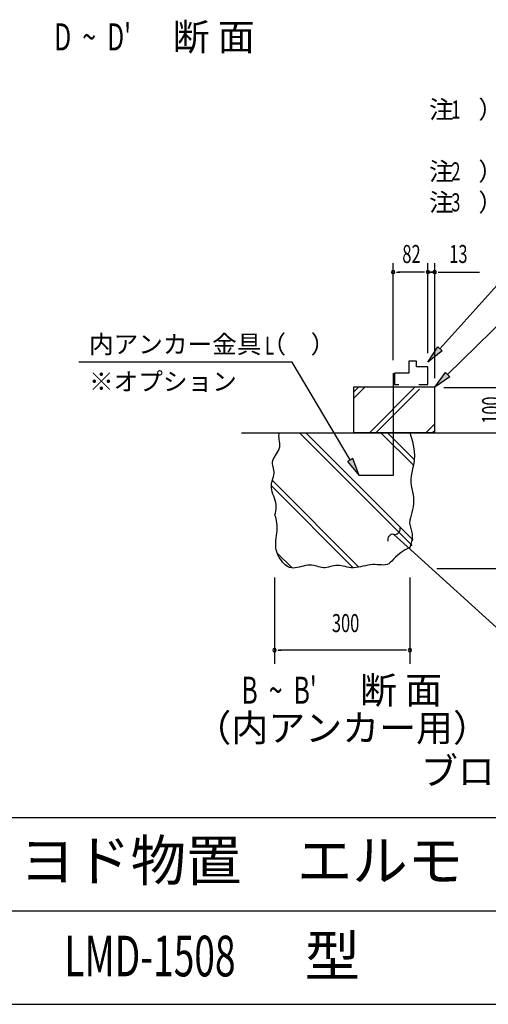
# Model space of a CAD drawing. Extents: x 326 to 12432, y 136 to 8432.
# Drawn here: x 8294 to 9851, y 310 to 3583 of the extents above; entities that cross this region are included whole.
import ezdxf
from ezdxf.enums import TextEntityAlignment as Align

# ---------------------------------------------------------------- set-up
doc = ezdxf.new("R2010")
doc.units = 0
doc.header["$LTSCALE"] = 30
doc.header["$MEASUREMENT"] = 0
for name, color, linetype in [('ANKA_PL', 70, 'CONTINUOUS'), ('HIKIDASHI', 6, 'CONTINUOUS'), ('M1', 4, 'CONTINUOUS'), ('NAME', 20, 'CONTINUOUS'), ('SUNPOU', 4, 'CONTINUOUS'), ('U1', 3, 'CONTINUOUS'), ('U2', 4, 'CONTINUOUS'), ('U4', 6, 'CONTINUOUS'), ('WAKUSEN-01', 50, 'CONTINUOUS'), ('WAKUSEN-02', 130, 'CONTINUOUS')]:
    doc.layers.add(name, color=color, linetype=linetype)
doc.styles.add('00', font='ROMANS', dxfattribs={"width": 0.666667, "bigfont": 'BIGFONT'})
doc.styles.add('01', font='ROMANS', dxfattribs={"height": 3, "bigfont": 'BIGFONT'})

msp = doc.modelspace()

# ---------------------------------------------------------------- linework, layer by layer
at = {"layer": 'ANKA_PL'}
for p, q in [((9535, 2408.7), (9535, 2068.2)), ((9535, 2068.2), (9422.5, 2068.2))]:
    msp.add_line(p, q, dxfattribs=at)
at = {"layer": 'HIKIDASHI'}
for p, q in [((9690.5, 2489.3), (9919.6, 2744.6)), ((9715.8, 2403.5), (9912.1, 2595.5)), ((9650.5, 2444.6), (9683.1, 2496)), ((9683.1, 2496), (9698, 2482.6)), ((9698, 2482.6), (9650.5, 2444.6)), ((9199.3, 2444.6), (8490, 2444.6)), ((9391.9, 2119.9), (9199.3, 2444.6)), ((9673, 2361.5), (9708.8, 2410.6)), ((9722.8, 2396.3), (9673, 2361.5)), ((9708.8, 2410.6), (9722.8, 2396.3)), ((9400.5, 2125), (9383.2, 2114.8)), ((9383.2, 2114.8), (9422.5, 2068.2)), ((9422.5, 2068.2), (9400.5, 2125)), ((9537.5, 1872.7), (9581.9, 1832.3)), ((9581.9, 1832.3), (9959.4, 1488.6))]:
    msp.add_line(p, q, dxfattribs=at)
for centre, start, end in [((9534.8, 1854.9), 81.2387, 194.1241), ((9540.3, 1890.5), 261.2387, 14.1241)]:
    msp.add_arc(centre, 18, start, end, dxfattribs=at)
for points in [[(9698, 2482.6), (9683.1, 2496), (9650.5, 2444.6)], [(9722.8, 2396.3), (9708.8, 2410.6), (9673, 2361.5)], [(9383.2, 2114.8), (9400.5, 2125), (9422.5, 2068.2)]]:
    msp.add_solid(points, dxfattribs=at)
at = {"layer": 'SUNPOU'}
for p, q in [((9535, 2452.1), (9535, 2774.6)), ((9650.5, 2474.6), (9650.5, 2774.6)), ((9650.5, 2474.6), (9650.5, 2774.6)), ((9673, 2391.5), (9673, 2774.6)), ((9546.2, 2744.6), (9557.5, 2744.6)), ((9635.5, 2744.6), (9551.8, 2744.6)), ((9635.5, 2744.6), (9620.5, 2744.6)), ((9639.2, 2744.6), (9628, 2744.6)), ((9639.2, 2744.6), (9628, 2744.6)), ((9665.5, 2744.6), (9650.5, 2744.6)), ((9650.5, 2744.6), (9673, 2744.6)), ((9661.7, 2744.6), (9673, 2744.6)), ((9661.7, 2744.6), (9673, 2744.6)), ((9684.2, 2744.6), (9695.5, 2744.6)), ((9688, 2744.6), (9822, 2744.6)), ((9703.6, 2360.6), (9995.5, 2360.6)), ((9680.5, 1759.7), (9980.5, 1759.7)), ((9140.5, 1729.7), (9140.5, 1442.7)), ((9590.5, 1729.7), (9590.5, 1442.7)), ((9151.7, 1487.7), (9163, 1487.7)), ((9575.5, 1487.7), (9155.5, 1487.7)), ((9579.2, 1487.7), (9568, 1487.7))]:
    msp.add_line(p, q, dxfattribs=at)
for centre, start, end in [((9535, 2744.6), 0, 180), ((9650.5, 2744.6), 0, 180), ((9650.5, 2744.6), 0, 180), ((9650.5, 2744.6), 0, 180), ((9650.5, 2744.6), 0, 180), ((9673, 2744.6), 0, 180), ((9535, 2744.6), 180, 0), ((9650.5, 2744.6), 180, 0), ((9650.5, 2744.6), 180, 0), ((9650.5, 2744.6), 180, 0), ((9650.5, 2744.6), 180, 0), ((9673, 2744.6), 180, 0), ((9140.5, 1487.7), 0, 180), ((9140.5, 1487.7), 180, 0), ((9590.5, 1487.7), 0, 180), ((9590.5, 1487.7), 180, 0)]:
    msp.add_arc(centre, 5.62, start, end, dxfattribs=at)
at = {"layer": 'U1'}
for p, q in [((9673, 2361.5), (9403, 2361.5)), ((9403, 2361.5), (9403, 2211.5)), ((9673, 2211.5), (9673, 2361.5)), ((9155.4, 2200.5), (9156, 2207)), ((9155.8, 2194.1), (9155.4, 2200.5)), ((9156.6, 2187.8), (9155.8, 2194.1)), ((9156, 2207), (9156.9, 2210.6)), ((9403, 2211.5), (9673, 2211.5)), ((9590.5, 2210.6), (9599.2, 2181.4)), ((9156.4, 2157.5), (9158, 2163.4)), ((9157.6, 2181.5), (9156.6, 2187.8)), ((9158.4, 2175.4), (9157.6, 2181.5)), ((9158, 2163.4), (9158.6, 2169.4)), ((9158.6, 2169.4), (9158.4, 2175.4)), ((9599.2, 2181.4), (9603.9, 2156.7)), ((9137.3, 2123.6), (9140.1, 2129)), ((9140.1, 2129), (9143.4, 2134.6)), ((9143.4, 2134.6), (9147, 2140.2)), ((9147, 2140.2), (9150.6, 2145.9)), ((9150.6, 2145.9), (9153.8, 2151.7)), ((9153.8, 2151.7), (9156.4, 2157.5)), ((9603.9, 2156.7), (9605.6, 2135.8)), ((9605.6, 2135.8), (9604.9, 2118.1)), ((9134.5, 2112.8), (9135.4, 2118.1)), ((9134.5, 2107.5), (9134.5, 2112.8)), ((9135.1, 2102.2), (9134.5, 2107.5)), ((9136.2, 2097), (9135.1, 2102.2)), ((9135.4, 2118.1), (9137.3, 2123.6)), ((9137.3, 2091.7), (9136.2, 2097)), ((9602.6, 2103.1), (9599.6, 2090)), ((9604.9, 2118.1), (9602.6, 2103.1)), ((9135.6, 2058.5), (9137.2, 2064.3)), ((9137.2, 2064.3), (9138.5, 2070)), ((9138.4, 2086.4), (9137.3, 2091.7)), ((9139.1, 2081), (9138.4, 2086.4)), ((9138.5, 2070), (9139.2, 2075.5)), ((9139.2, 2075.5), (9139.1, 2081)), ((9594.3, 2067.2), (9593.5, 2056.4)), ((9596.6, 2078.3), (9594.3, 2067.2)), ((9599.6, 2090), (9596.6, 2078.3)), ((9130.1, 2033.8), (9130.8, 2040.2)), ((9130.1, 2027.3), (9130.1, 2033.8)), ((9130.8, 2040.2), (9132.1, 2046.4)), ((9132.1, 2046.4), (9133.8, 2052.5)), ((9133.8, 2052.5), (9135.6, 2058.5)), ((9593.5, 2056.4), (9594, 2045.6)), ((9594, 2045.6), (9595.3, 2035)), ((9595.3, 2035), (9597.2, 2024.5)), ((9131.2, 2020.5), (9130.1, 2027.3)), ((9133, 2013.7), (9131.2, 2020.5)), ((9135.4, 2006.7), (9133, 2013.7)), ((9138.1, 1999.6), (9135.4, 2006.7)), ((9140.8, 1992.5), (9138.1, 1999.6)), ((9597.2, 2024.5), (9599.3, 2014)), ((9599.3, 2014), (9601.2, 2003.8)), ((9601.2, 2003.8), (9602.6, 1993.6)), ((9143.2, 1985.3), (9140.8, 1992.5)), ((9145.2, 1978.2), (9143.2, 1985.3)), ((9146.4, 1971.1), (9145.2, 1978.2)), ((9146, 1957.1), (9146.6, 1964)), ((9146.6, 1964), (9146.4, 1971.1)), ((9601.1, 1964.2), (9599.1, 1954.8)), ((9602.6, 1973.8), (9601.1, 1964.2)), ((9602.6, 1993.6), (9603.1, 1983.7)), ((9603.1, 1983.7), (9602.6, 1973.8)), ((9141.9, 1936.3), (9143.5, 1943.2)), ((9143.9, 1932.3), (9141.9, 1936.3)), ((9143.5, 1943.2), (9144.9, 1950.1)), ((9145.6, 1925), (9143.9, 1932.3)), ((9144.9, 1950.1), (9146, 1957.1)), ((9594.3, 1936.7), (9592.3, 1928)), ((9596.7, 1945.6), (9594.3, 1936.7)), ((9599.1, 1954.8), (9596.7, 1945.6)), ((9147.3, 1917.5), (9145.6, 1925)), ((9148.6, 1909.8), (9147.3, 1917.5)), ((9149.4, 1901.9), (9148.6, 1909.8)), ((9149.5, 1893.7), (9149.4, 1901.9)), ((9590.8, 1919.6), (9589, 1909.6)), ((9589, 1909.6), (9591.5, 1900.6)), ((9592.3, 1928), (9590.8, 1919.6)), ((9591.5, 1900.6), (9594, 1891.7)), ((9146, 1860), (9147.1, 1868.4)), ((9147.1, 1868.4), (9148.1, 1876.9)), ((9148.1, 1876.9), (9149, 1885.4)), ((9149, 1885.4), (9149.5, 1893.7)), ((9594, 1891.7), (9596.3, 1882.8)), ((9596.3, 1882.8), (9597.9, 1874)), ((9597.9, 1874), (9598.5, 1865.4)), ((9144.5, 1843.7), (9145.1, 1851.8)), ((9144.5, 1835.9), (9144.5, 1843.7)), ((9145.1, 1828.4), (9144.5, 1835.9)), ((9145.1, 1851.8), (9146, 1860)), ((9594.1, 1840.4), (9591.6, 1832.4)), ((9596.3, 1848.5), (9594.1, 1840.4)), ((9597.9, 1856.9), (9596.3, 1848.5)), ((9598.5, 1865.4), (9597.9, 1856.9)), ((9146.4, 1821.3), (9145.1, 1828.4)), ((9148.2, 1814.5), (9146.4, 1821.3)), ((9150.6, 1808.1), (9148.2, 1814.5)), ((9153.3, 1801.9), (9150.6, 1808.1)), ((9156.5, 1796.1), (9153.3, 1801.9)), ((9551.7, 1804.5), (9543.3, 1797)), ((9562, 1812.5), (9551.7, 1804.5)), ((9574.8, 1820.7), (9562, 1812.5)), ((9590.5, 1828.9), (9574.8, 1820.7)), ((9591.6, 1832.4), (9590.5, 1828.9)), ((9160, 1790.6), (9156.5, 1796.1)), ((9163.7, 1785.3), (9160, 1790.6)), ((9167.6, 1780.4), (9163.7, 1785.3)), ((9171.7, 1775.8), (9167.6, 1780.4)), ((9176.1, 1771.7), (9171.7, 1775.8)), ((9180.7, 1768.1), (9176.1, 1771.7)), ((9185.7, 1765.2), (9180.7, 1768.1)), ((9244.1, 1768.9), (9237, 1767.3)), ((9251, 1770.1), (9244.1, 1768.9)), ((9257.7, 1770.6), (9251, 1770.1)), ((9264, 1770.4), (9257.7, 1770.6)), ((9270.1, 1769.4), (9264, 1770.4)), ((9275.9, 1768), (9270.1, 1769.4)), ((9281.5, 1766.4), (9275.9, 1768)), ((9338, 1768.2), (9332.1, 1766.9)), ((9344, 1769.2), (9338, 1768.2)), ((9350.1, 1769.5), (9344, 1769.2)), ((9356.2, 1769.2), (9350.1, 1769.5)), ((9362.4, 1768.2), (9356.2, 1769.2)), ((9368.7, 1766.9), (9362.4, 1768.2)), ((9442.9, 1768.4), (9434.7, 1766.6)), ((9451.1, 1770.1), (9442.9, 1768.4)), ((9459.2, 1771.4), (9451.1, 1770.1)), ((9467.1, 1772.1), (9459.2, 1771.4)), ((9474.7, 1772.2), (9467.1, 1772.1)), ((9482.1, 1771.9), (9474.7, 1772.2)), ((9489.3, 1771.3), (9482.1, 1771.9)), ((9496.1, 1770.8), (9489.3, 1771.3)), ((9502.6, 1770.7), (9496.1, 1770.8)), ((9508.8, 1771.1), (9502.6, 1770.7)), ((9514.6, 1772.5), (9508.8, 1771.1)), ((9520.1, 1775), (9514.6, 1772.5)), ((9525.3, 1778.8), (9520.1, 1775)), ((9530.6, 1783.9), (9525.3, 1778.8)), ((9536.4, 1790.1), (9530.6, 1783.9)), ((9543.3, 1797), (9536.4, 1790.1)), ((9190.9, 1762.9), (9185.7, 1765.2)), ((9196.6, 1761.4), (9190.9, 1762.9)), ((9202.6, 1760.8), (9196.6, 1761.4)), ((9209, 1761.1), (9202.6, 1760.8)), ((9215.7, 1762.2), (9209, 1761.1)), ((9222.7, 1763.7), (9215.7, 1762.2)), ((9229.8, 1765.5), (9222.7, 1763.7)), ((9237, 1767.3), (9229.8, 1765.5)), ((9287, 1764.7), (9281.5, 1766.4)), ((9292.4, 1763.2), (9287, 1764.7)), ((9297.8, 1762.1), (9292.4, 1763.2)), ((9303.3, 1761.6), (9297.8, 1762.1)), ((9308.9, 1761.8), (9303.3, 1761.6)), ((9314.6, 1762.7), (9308.9, 1761.8)), ((9320.3, 1763.9), (9314.6, 1762.7)), ((9326.2, 1765.4), (9320.3, 1763.9)), ((9332.1, 1766.9), (9326.2, 1765.4)), ((9375.1, 1765.4), (9368.7, 1766.9)), ((9381.7, 1763.9), (9375.1, 1765.4)), ((9388.5, 1762.7), (9381.7, 1763.9)), ((9395.6, 1761.8), (9388.5, 1762.7)), ((9402.9, 1761.6), (9395.6, 1761.8)), ((9410.6, 1762.1), (9402.9, 1761.6)), ((9418.5, 1763.2), (9410.6, 1762.1)), ((9426.6, 1764.8), (9418.5, 1763.2)), ((9434.7, 1766.6), (9426.6, 1764.8))]:
    msp.add_line(p, q, dxfattribs=at)
at = {"layer": 'U2'}
for p, q in [((9587.2, 2448.6), (9587.2, 2408.7)), ((9612.6, 2448.6), (9587.2, 2448.6)), ((9612.6, 2429.4), (9612.6, 2448.6)), ((9650.5, 2429.4), (9612.6, 2429.4)), ((9650.5, 2371.1), (9650.5, 2429.4)), ((9587.2, 2408.7), (9539.1, 2408.7)), ((9539.1, 2408.7), (9539.1, 2371.1)), ((9539.1, 2371.1), (9554.1, 2371.1)), ((9620.2, 2371.1), (9650.5, 2371.1)), ((9030.5, 2210.6), (10328.1, 2210.6))]:
    msp.add_line(p, q, dxfattribs=at)
at = {"layer": 'U4'}
for p, q in [((9403, 2345.1), (9419.4, 2361.5)), ((9403, 2323.9), (9440.6, 2361.5)), ((9457.1, 2211.5), (9607.1, 2361.5)), ((9478.4, 2211.5), (9622.6, 2355.8)), ((9644.9, 2211.5), (9673, 2239.5)), ((9598.4, 1836.1), (9223.9, 2210.6)), ((9602, 1853.8), (9245.1, 2210.6)), ((9602.5, 2102.6), (9494.5, 2210.6)), ((9605, 2121.3), (9515.7, 2210.6)), ((9666.2, 2211.5), (9673, 2218.3)), ((9402.4, 1761.6), (9130.1, 2033.9)), ((9421.4, 1763.8), (9133.6, 2051.6)), ((9199, 1761.2), (9149.6, 1810.6))]:
    msp.add_line(p, q, dxfattribs=at)
at = {"layer": 'WAKUSEN-01'}
for p, q in [((7710, 931.5), (12286.5, 931.5)), ((325.5, 310.5), (12286.5, 310.5))]:
    msp.add_line(p, q, dxfattribs=at)
at = {"layer": 'WAKUSEN-02'}
msp.add_line((7710, 621), (10075.5, 621), dxfattribs=at)

# ---------------------------------------------------------------- texts
at = {"layer": 'HIKIDASHI', "style": '01'}
for s, p in [('内アンカー金具（\u3000）', (8524.1, 2474.6)), ('※オプション', (8524.1, 2350.6))]:
    msp.add_text(s, height=60, dxfattribs=at).set_placement(p)
at = {"layer": 'HIKIDASHI', "style": '00', "width": 0.67}
msp.add_text('L', height=60, dxfattribs=at).set_placement((9109.2, 2470.2))
at = {"layer": 'M1', "style": '00', "width": 0.67}
for s, p in [("D  ~  D'", (8408.3, 3481.2)), ("B  ~  B'", (9030.7, 1309.7))]:
    msp.add_text(s, height=90, dxfattribs=at).set_placement(p)
at = {"layer": 'M1', "style": '01'}
for s, p in [('断 面', (8802.1, 3481.2)), ('断 面', (9424.5, 1309.7)), ('ブロック基礎断面図例', (9627, 1040.6))]:
    msp.add_text(s, height=90, dxfattribs=at).set_placement(p)
msp.add_text('（内アンカー用）', height=90, dxfattribs=at).set_placement((9365.5, 1217.7), align=Align.MIDDLE)
at = {"layer": 'NAME', "style": '01'}
msp.add_text('ヨド物置\u3000エルモ', height=135, dxfattribs=at).set_placement((9030.8, 771), align=Align.MIDDLE)
msp.add_text('型', height=135, dxfattribs=at).set_placement((9241, 403.5))
at = {"layer": 'NAME', "style": '00', "width": 0.67}
msp.add_text('LMD-1508', height=135, dxfattribs=at).set_placement((8442.3, 403.5))
at = {"layer": 'SUNPOU', "style": '01'}
for p in [(9654.4, 3254.9), (9654.4, 3049.2), (9654.4, 2946.3)]:
    msp.add_text('注\u3000）', height=60, dxfattribs=at).set_placement(p)
at = {"layer": 'SUNPOU'}
for s, style, width, p in [('1', '01', 0.67, (9728.1, 3254.9)), ('2', '01', 0.67, (9728.1, 3049.2)), ('3', '01', 0.67, (9728.1, 2946.3)), ('82', '00', 0.67, (9565.4, 2774.6)), ('13', '00', 0.666667, (9721.5, 2774.6))]:
    msp.add_text(s, height=60, dxfattribs=dict(at, style=style, width=width)).set_placement(p)
at = {"layer": 'SUNPOU', "style": '00', "width": 0.666667}
msp.add_text('100', height=60, rotation=90, dxfattribs=at).set_placement((9890.5, 2285.6), align=Align.CENTER)
msp.add_text('300', height=60, dxfattribs=at).set_placement((9376.9, 1547.7), align=Align.CENTER)

doc.saveas('drawing.dxf')
